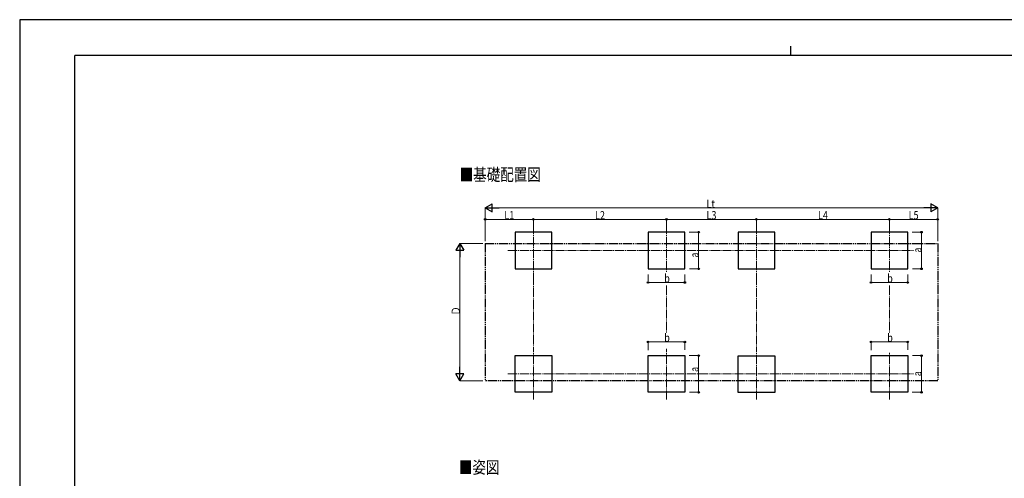
# Model space of a CAD drawing. Units: millimetres. Extents: x 0 to 33640, y 0 to 23760.
# Drawn here: x 0 to 21463, y 13754 to 23760 of the extents above; entities that cross this region are included whole.
import ezdxf

# ---------------------------------------------------------------- set-up
doc = ezdxf.new("R2010")
doc.units = ezdxf.units.MM
doc.linetypes.add('YCENTER_1', pattern=[13, 10, -1, 1, -1])
doc.linetypes.add('YDIVIDE_1', pattern=[15, 10, -1, 1, -1, 1, -1])
for name, color, linetype, lineweight in [('USER1', 3, 'Continuous', 13), ('YKK_12', 2, 'Continuous', 13), ('YKK_A1', 4, 'Continuous', 30), ('YKK_D', 6, 'Continuous', 13), ('YKK_ZWAK', 7, 'Continuous', 30)]:
    doc.layers.add(name, color=color, linetype=linetype, lineweight=lineweight)
doc.styles.add('text-b', font='extslim2.shx', dxfattribs={"width": 0.8, "bigfont": 'extfont2.shx'})

msp = doc.modelspace()

# ---------------------------------------------------------------- linework, layer by layer
at = {"layer": 'YKK_12', "linetype": 'YCENTER_1', "ltscale": 20}
for p, q in [((11198, 19282), (11198, 18175)), ((14098, 19282), (14098, 18250)), ((16058, 19279), (16058, 18172)), ((18958, 19282), (18958, 18250)), ((10639, 18725), (19482, 18725)), ((11198, 15473), (11198, 16580)), ((14098, 15473), (14098, 16580)), ((16058, 15470), (16058, 16577)), ((18958, 15473), (18958, 16505)), ((10639, 16030), (19482, 16030))]:
    msp.add_line(p, q, dxfattribs=at)
at = {"layer": 'YKK_A1'}
for p, q in [((11598, 19125), (10798, 19125)), ((10798, 19125), (10798, 18325)), ((11598, 18325), (11598, 19125)), ((14498, 19125), (13698, 19125)), ((13698, 19125), (13698, 18325)), ((14498, 18325), (14498, 19125)), ((16458, 19123), (15658, 19123)), ((15658, 19123), (15658, 18323)), ((16458, 18323), (16458, 19123)), ((19358, 19125), (18558, 19125)), ((18558, 19125), (18558, 18325)), ((19358, 18325), (19358, 19125)), ((10798, 18325), (11598, 18325)), ((13698, 18325), (14498, 18325)), ((15658, 18323), (16458, 18323)), ((18558, 18325), (19358, 18325)), ((10798, 16430), (11598, 16430)), ((10798, 15630), (10798, 16430)), ((11598, 16430), (11598, 15630)), ((13698, 16430), (14498, 16430)), ((13698, 15630), (13698, 16430)), ((14498, 16430), (14498, 15630)), ((15658, 16427), (16458, 16427)), ((15658, 15627), (15658, 16427)), ((16458, 16427), (16458, 15627)), ((18558, 16430), (19358, 16430)), ((18558, 15630), (18558, 16430)), ((19358, 16430), (19358, 15630)), ((11598, 15630), (10798, 15630)), ((14498, 15630), (13698, 15630)), ((16458, 15627), (15658, 15627)), ((19358, 15630), (18558, 15630))]:
    msp.add_line(p, q, dxfattribs=at)
at = {"layer": 'YKK_A1', "linetype": 'YDIVIDE_1', "ltscale": 20}
for p, q in [((10146, 18880), (20010, 18880)), ((10146, 18880), (10146, 15880)), ((20010, 18880), (20010, 15880)), ((20010, 15880), (10146, 15880))]:
    msp.add_line(p, q, dxfattribs=at)
at = {"layer": 'YKK_D', "lineweight": -2}
for p, q in [((10146, 19653), (10297, 19740)), ((10146, 19653), (10297, 19565)), ((10146, 19653), (10449, 19653)), ((10297, 19565), (10297, 19740)), ((20010, 19653), (19707, 19653)), ((20010, 19653), (19859, 19740)), ((19859, 19740), (19859, 19565)), ((20010, 19653), (19859, 19565)), ((9596, 18880), (9508, 18729)), ((9508, 18729), (9683, 18729)), ((9596, 18880), (9683, 18729)), ((9596, 18880), (9596, 18577)), ((9596, 15880), (9596, 16183)), ((9596, 15880), (9508, 16032)), ((9683, 16032), (9508, 16032)), ((9596, 15880), (9683, 16032))]:
    msp.add_line(p, q, dxfattribs=at)
at = {"layer": 'YKK_D'}
for p, q in [((10146, 18930), (10146, 19654)), ((10321, 19653), (19835, 19653)), ((20010, 18930), (20010, 19654)), ((10146, 18931), (10146, 19404)), ((11198, 19403), (10146, 19403)), ((11198, 19162), (11198, 19404)), ((11198, 19162), (11198, 19404)), ((11198, 19403), (14098, 19403)), ((14098, 19283), (14098, 19404)), ((14098, 19162), (14098, 19404)), ((14098, 19403), (16058, 19403)), ((16058, 19280), (16058, 19404)), ((16058, 19280), (16058, 19404)), ((16058, 19403), (18958, 19403)), ((18958, 19160), (18958, 19404)), ((18958, 19283), (18958, 19404)), ((18958, 19403), (20010, 19403)), ((20010, 18930), (20010, 19404)), ((14595, 19125), (14800, 19125)), ((14799, 18325), (14799, 19125)), ((19454, 19125), (19659, 19125)), ((19658, 18325), (19658, 19125)), ((10096, 18880), (9595, 18880)), ((9596, 16055), (9596, 18705)), ((14599, 18325), (14800, 18325)), ((19459, 18325), (19659, 18325)), ((13698, 18203), (13698, 18024)), ((14498, 18201), (14498, 18024)), ((18558, 18203), (18558, 18024)), ((19358, 18201), (19358, 18024)), ((13698, 18025), (14498, 18025)), ((18558, 18025), (19358, 18025)), ((13698, 16552), (13698, 16731)), ((13698, 16730), (14498, 16730)), ((14498, 16554), (14498, 16731)), ((18558, 16552), (18558, 16731)), ((18558, 16730), (19358, 16730)), ((19358, 16554), (19358, 16731)), ((14595, 16430), (14800, 16430)), ((14799, 15630), (14799, 16430)), ((19459, 16430), (19659, 16430)), ((19658, 16430), (19658, 15630)), ((10096, 15880), (9595, 15880)), ((14599, 15630), (14800, 15630)), ((19454, 15630), (19659, 15630))]:
    msp.add_line(p, q, dxfattribs=at)
at = {"layer": 'YKK_D', "linetype": 'YCENTER_1', "ltscale": 20}
for p, q in [((11198, 18175), (11198, 16580)), ((16058, 18172), (16058, 16578)), ((14098, 17957), (14098, 16928)), ((18958, 17957), (18958, 16928))]:
    msp.add_line(p, q, dxfattribs=at)
at = {"layer": 'YKK_D', "linetype": 'ByBlock', "lineweight": -2}
for centre in [(10146, 19403), (11198, 19403), (11198, 19403), (14098, 19403), (14098, 19403), (16058, 19403), (16058, 19403), (18958, 19403), (18958, 19403), (20010, 19403), (14799, 19125), (19658, 19125), (14799, 18325), (19658, 18325), (13698, 18025), (14498, 18025), (18558, 18025), (19358, 18025), (13698, 16730), (14498, 16730), (18558, 16730), (19358, 16730), (14799, 16430), (19658, 16430), (14799, 15630), (19658, 15630)]:
    msp.add_circle(centre, 17, dxfattribs=at)
at = {"layer": 'YKK_ZWAK'}
for p, q in [((33640, 23760), (0, 23760)), ((0, 23760), (0, 0)), ((16800, 23180), (16800, 22980)), ((32400, 22980), (1200, 22980)), ((1200, 1780), (1200, 22980))]:
    msp.add_line(p, q, dxfattribs=at)

# ---------------------------------------------------------------- texts
at = {"layer": 'USER1', "style": 'text-b', "width": 0.8}
for s, height, p in [('■基礎配置図', 270, (9591, 20244)), ('■姿図', 269.3, (9575, 13858))]:
    msp.add_text(s, height=height, dxfattribs=at).set_placement(p)
at = {"layer": 'YKK_D', "style": 'text-b', "width": 0.8}
for s, p in [('Lt', (14972, 19654)), ('L1', (10566, 19404)), ('L2', (12542, 19404)), ('L3', (14972, 19404)), ('L4', (17402, 19404)), ('L5', (19378, 19404)), ('b', (14050, 18027)), ('b', (18910, 18027)), ('b', (14050, 16731)), ('b', (18910, 16731))]:
    msp.add_text(s, height=180, dxfattribs=at).set_placement(p)
for s, p in [('a', (19657, 18677)), ('a', (14798, 18569)), ('Ｄ', (9595, 17308)), ('a', (14798, 16075)), ('a', (19657, 15982))]:
    msp.add_text(s, height=180, rotation=90, dxfattribs=at).set_placement(p)

doc.saveas('drawing.dxf')
